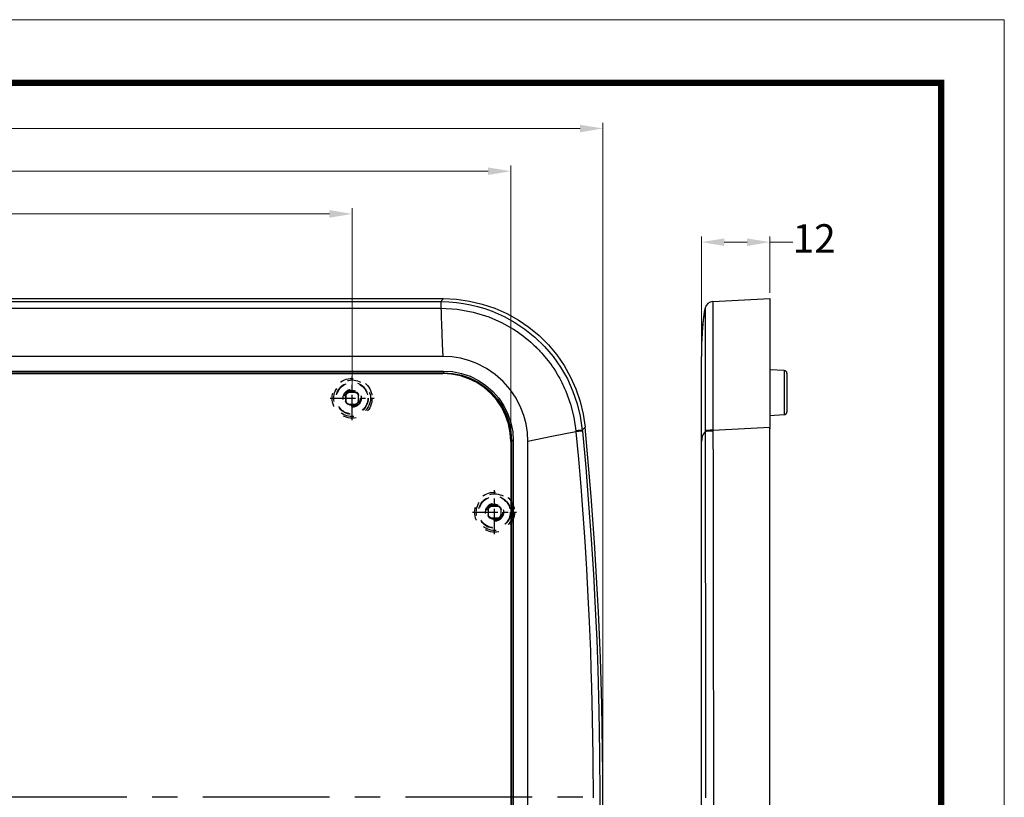
# Model space of a CAD drawing. Extents: x 17643 to 18288, y -4757 to -4309.
# Drawn here: x 18115 to 18288, y -4446 to -4309 of the extents above; entities that cross this region are included whole.
import ezdxf
from ezdxf.enums import TextEntityAlignment as Align

# ---------------------------------------------------------------- set-up
doc = ezdxf.new("R2010")
doc.units = 0
doc.header["$LTSCALE"] = 30.734
doc.header["$MEASUREMENT"] = 0
doc.header["$PDMODE"] = 3
doc.header["$PDSIZE"] = 0.3125
doc.linetypes.add('CENTER', pattern=[50.8, 31.75, -6.35, 6.35, -6.35])
doc.linetypes.add('HIDDEN', pattern=[0.2, 0.1, -0.1])
doc.layers.get('0').update_dxf_attribs({"linetype": 'CONTINUOUS'})
doc.layers.get('Defpoints').update_dxf_attribs({"linetype": 'CONTINUOUS'})
doc.layers.add('1', color=7, linetype='CONTINUOUS')
doc.layers.add('DEFAULT_2', color=8, linetype='HIDDEN')
doc.layers.add('dim', color=84, linetype='CONTINUOUS', lineweight=9)
doc.layers.add('from', color=7, linetype='CONTINUOUS', lineweight=13)
doc.styles.add('ROMAND', font='romand.shx', dxfattribs={"width": 0.75, "bigfont": 'gbcbig.shx'})
doc.styles.add('宋体', font='SimSun.ttf', dxfattribs={"height": 3})
doc.dimstyles.new('YanXiu', dxfattribs={"dimtxt": 2.5, "dimasz": 2.2, "dimexe": 1, "dimexo": 0.6, "dimgap": 0.66, "dimtad": 0, "dimzin": 9, "dimdsep": 46, "dimtxsty": 'ROMAND', "dimcen": 0, "dimclrd": 256, "dimclre": 131, "dimclrt": 42, "dimazin": 2, "dimtfac": 1, "dimtofl": 0, "dimtmove": 0, "dimatfit": 3, "dimfxl": 0, "dimlwd": 5, "dimlwe": 5, "dimarcsym": 0})

# ---------------------------------------------------------------- blocks, each defined once
blk = doc.blocks.new('TK-D')
at = {"layer": 'from'}
blk.add_lwpolyline([(-594.5, -413.12), (594.5, -413.12), (594.5, 413.12), (-594.5, 413.12)], close=True, dxfattribs=at)
at = {"layer": 'from', "const_width": 2.05}
blk.add_lwpolyline([(-574.01, -392.63), (-574.01, 392.63), (574.01, 392.63), (574.01, -392.63), (-574.01, -392.63)], dxfattribs=at)
at = {"layer": 'from', "color": 6, "style": '宋体', "width": 0.7}
blk.add_attdef('40004', text='', height=8.32, dxfattribs=at).set_placement((430.84, -344.43), align=Align.MIDDLE)
blk = doc.blocks.new('*D7')
at = {"layer": 'Defpoints', "color": 0}
for p in [(18201.12, -4335.59), (17985.42, -4383.07), (18201.12, -4383.07)]:
    blk.add_point(p, dxfattribs=at)
at = {"layer": 'dim', "color": 131, "lineweight": 5}
for p, q in [((17985.42, -4382.07), (17985.42, -4334.59)), ((18201.12, -4382.07), (18201.12, -4334.59))]:
    blk.add_line(p, q, dxfattribs=at)
at = {"layer": 'dim', "lineweight": 5}
for p, q in [((17989.42, -4335.59), (18084.68, -4335.59)), ((18197.12, -4335.59), (18101.86, -4335.59))]:
    blk.add_line(p, q, dxfattribs=at)
at = {"layer": 'dim'}
for points in [[(17989.42, -4334.93), (17989.42, -4336.26), (17985.42, -4335.59)], [(18197.12, -4334.93), (18197.12, -4336.26), (18201.12, -4335.59)]]:
    blk.add_solid(points, dxfattribs=at)
at = {"layer": 'dim', "color": 42, "insert": (18093.27, -4335.59), "char_height": 5, "attachment_point": 5, "style": 'ROMAND'}
blk.add_mtext('215.7', dxfattribs=at)
blk = doc.blocks.new('*D8')
at = {"layer": 'Defpoints', "color": 0}
for p in [(17969.27, -4328.09), (17969.27, -4445.47), (18217.27, -4445.47)]:
    blk.add_point(p, dxfattribs=at)
at = {"layer": 'dim', "color": 131, "lineweight": 5}
for p, q in [((17969.27, -4444.47), (17969.27, -4327.09)), ((18217.27, -4444.47), (18217.27, -4327.09))]:
    blk.add_line(p, q, dxfattribs=at)
at = {"layer": 'dim', "lineweight": 5}
for p, q in [((17973.27, -4328.09), (18087.45, -4328.09)), ((18213.27, -4328.09), (18099.09, -4328.09))]:
    blk.add_line(p, q, dxfattribs=at)
at = {"layer": 'dim'}
for points in [[(17973.27, -4327.43), (17973.27, -4328.76), (17969.27, -4328.09)], [(18213.27, -4327.43), (18213.27, -4328.76), (18217.27, -4328.09)]]:
    blk.add_solid(points, dxfattribs=at)
at = {"layer": 'dim', "color": 42, "insert": (18093.27, -4328.09), "char_height": 5, "attachment_point": 5, "style": 'ROMAND'}
blk.add_mtext('248', dxfattribs=at)
blk = doc.blocks.new('*D17')
at = {"layer": 'Defpoints', "color": 0}
for p in [(18173.27, -4343.09), (18013.27, -4375.47), (18173.27, -4375.47)]:
    blk.add_point(p, dxfattribs=at)
at = {"layer": 'dim', "color": 131, "lineweight": 5}
for p, q in [((18013.27, -4374.47), (18013.27, -4342.09)), ((18173.27, -4374.47), (18173.27, -4342.09))]:
    blk.add_line(p, q, dxfattribs=at)
at = {"layer": 'dim', "lineweight": 5}
for p, q in [((18017.27, -4343.09), (18087.71, -4343.09)), ((18169.27, -4343.09), (18098.82, -4343.09))]:
    blk.add_line(p, q, dxfattribs=at)
at = {"layer": 'dim'}
for points in [[(18017.27, -4342.43), (18017.27, -4343.76), (18013.27, -4343.09)], [(18169.27, -4342.43), (18169.27, -4343.76), (18173.27, -4343.09)]]:
    blk.add_solid(points, dxfattribs=at)
at = {"layer": 'dim', "color": 42, "insert": (18093.27, -4343.09), "char_height": 5, "attachment_point": 5, "style": 'ROMAND'}
blk.add_mtext('160', dxfattribs=at)
blk = doc.blocks.new('*D30')
at = {"layer": 'Defpoints', "color": 0}
for p in [(18246.58, -4348.05), (18246.58, -4357.97), (18234.58, -4368.12)]:
    blk.add_point(p, dxfattribs=at)
at = {"layer": 'dim', "color": 131, "lineweight": 5}
for p, q in [((18234.58, -4367.12), (18234.58, -4347.05)), ((18246.58, -4356.97), (18246.58, -4347.05))]:
    blk.add_line(p, q, dxfattribs=at)
at = {"layer": 'dim', "lineweight": 5}
for p, q in [((18238.58, -4348.05), (18242.58, -4348.05)), ((18246.58, -4348.05), (18250.58, -4348.05))]:
    blk.add_line(p, q, dxfattribs=at)
at = {"layer": 'dim'}
for points in [[(18238.58, -4347.39), (18238.58, -4348.72), (18234.58, -4348.05)], [(18242.58, -4347.39), (18242.58, -4348.72), (18246.58, -4348.05)]]:
    blk.add_solid(points, dxfattribs=at)
at = {"layer": 'dim', "color": 42, "insert": (18254.35, -4348.05), "char_height": 5, "attachment_point": 5, "style": 'ROMAND'}
blk.add_mtext('12', dxfattribs=at)

msp = doc.modelspace()

# ---------------------------------------------------------------- linework, layer by layer
at = {"layer": '1', "color": 7}
for p, q in [((17997.247, -4357.967), (18189.286, -4357.967)), ((18093.266, -4359.631), (18188.836, -4359.632)), ((18112.534, -4358.491), (18122.63, -4358.491)), ((18122.63, -4358.491), (18133.034, -4358.491)), ((18133.034, -4358.491), (18143.746, -4358.49)), ((18143.746, -4358.49), (18154.567, -4358.49)), ((18154.567, -4358.49), (18165.684, -4358.49)), ((18165.684, -4358.49), (18177.099, -4358.49)), ((18177.099, -4358.49), (18188.81, -4358.49)), ((18188.81, -4358.49), (18189.286, -4357.967)), ((18188.81, -4358.49), (18190.228, -4358.531)), ((18188.81, -4358.49), (18188.817, -4358.591)), ((18188.817, -4358.591), (18188.823, -4358.833)), ((18188.823, -4358.833), (18188.829, -4359.192)), ((18188.829, -4359.192), (18188.836, -4359.632)), ((18188.836, -4359.632), (18191.701, -4359.806)), ((18188.836, -4359.632), (18188.866, -4360.291)), ((18189.286, -4357.967), (18191.585, -4358.073)), ((18190.228, -4358.531), (18191.569, -4358.643)), ((18191.569, -4358.643), (18192.832, -4358.817)), ((18191.585, -4358.073), (18193.864, -4358.389)), ((18192.832, -4358.817), (18194.047, -4359.046)), ((18193.864, -4358.389), (18196.104, -4358.914)), ((18194.047, -4359.046), (18195.289, -4359.345)), ((18195.289, -4359.345), (18196.546, -4359.719)), ((18196.104, -4358.914), (18198.285, -4359.643)), ((18198.285, -4359.643), (18200.39, -4360.569)), ((18235.211, -4359.632), (18234.857, -4361.73)), ((18235.211, -4359.632), (18235.069, -4360.291)), ((18235.395, -4359.192), (18235.209, -4359.631)), ((18235.209, -4359.631), (18235.212, -4359.632)), ((18235.398, -4359.192), (18235.212, -4359.632)), ((18235.213, -4359.632), (18235.213, -4359.806)), ((18235.71, -4358.833), (18235.395, -4359.192)), ((18235.713, -4358.833), (18235.398, -4359.192)), ((18236.122, -4358.591), (18235.71, -4358.833)), ((18236.124, -4358.591), (18235.713, -4358.833)), ((18236.588, -4358.491), (18236.122, -4358.591)), ((18236.591, -4358.49), (18236.124, -4358.591)), ((18236.575, -4359.345), (18236.572, -4359.719)), ((18236.578, -4359.046), (18236.575, -4359.345)), ((18236.581, -4358.817), (18236.578, -4359.046)), ((18236.584, -4358.643), (18236.581, -4358.817)), ((18236.587, -4358.531), (18236.584, -4358.643)), ((18236.591, -4358.49), (18236.587, -4358.531)), ((18236.591, -4358.49), (18246.582, -4357.967)), ((18246.582, -4357.967), (18246.582, -4358.073)), ((18246.582, -4358.073), (18246.582, -4358.389)), ((18246.582, -4358.389), (18246.582, -4358.914)), ((18246.582, -4358.914), (18246.582, -4359.643)), ((18246.582, -4359.643), (18246.582, -4360.569)), ((18188.866, -4360.291), (18188.906, -4361.249)), ((18188.906, -4361.249), (18188.955, -4362.512)), ((18191.701, -4359.806), (18194.525, -4360.323)), ((18194.525, -4360.323), (18197.267, -4361.177)), ((18196.546, -4359.719), (18197.814, -4360.169)), ((18197.267, -4361.177), (18199.478, -4362.145)), ((18197.814, -4360.169), (18199.924, -4361.099)), ((18199.924, -4361.099), (18201.818, -4362.145)), ((18200.39, -4360.569), (18202.401, -4361.685)), ((18234.917, -4361.249), (18234.779, -4362.512)), ((18235.069, -4360.291), (18234.917, -4361.249)), ((18235.213, -4359.806), (18235.213, -4360.323)), ((18235.213, -4360.323), (18235.213, -4361.177)), ((18235.213, -4361.177), (18235.214, -4362.145)), ((18236.568, -4361.099), (18236.566, -4362.145)), ((18236.57, -4360.169), (18236.568, -4361.099)), ((18236.572, -4359.719), (18236.57, -4360.169)), ((18246.582, -4360.569), (18246.582, -4361.685)), ((18188.955, -4362.512), (18189.015, -4364.08)), ((18199.478, -4362.145), (18201.578, -4363.332)), ((18201.818, -4362.145), (18203.593, -4363.335)), ((18202.401, -4361.685), (18204.3, -4362.981)), ((18204.3, -4362.981), (18206.071, -4364.446)), ((18234.779, -4362.512), (18234.674, -4364.08)), ((18234.857, -4361.73), (18234.686, -4363.854)), ((18235.214, -4362.145), (18235.214, -4363.332)), ((18236.566, -4362.145), (18236.564, -4363.335)), ((18246.582, -4361.685), (18246.582, -4362.981)), ((18246.582, -4362.981), (18246.582, -4364.446)), ((18189.015, -4364.08), (18189.084, -4365.948)), ((18201.578, -4363.332), (18202.033, -4363.627)), ((18202.033, -4363.627), (18202.48, -4363.933)), ((18202.48, -4363.933), (18202.921, -4364.249)), ((18202.921, -4364.249), (18203.354, -4364.575)), ((18203.354, -4364.575), (18203.779, -4364.911)), ((18203.593, -4363.335), (18205.339, -4364.742)), ((18205.339, -4364.742), (18207.044, -4366.4)), ((18206.071, -4364.446), (18207.701, -4366.069)), ((18234.686, -4363.854), (18234.604, -4365.985)), ((18234.674, -4364.08), (18234.605, -4365.948)), ((18235.214, -4363.627), (18235.213, -4363.933)), ((18235.213, -4363.933), (18235.213, -4364.249)), ((18235.213, -4364.249), (18235.213, -4364.575)), ((18235.213, -4364.575), (18235.213, -4364.911)), ((18235.214, -4363.332), (18235.214, -4363.627)), ((18236.564, -4363.335), (18236.562, -4364.742)), ((18236.562, -4364.742), (18236.563, -4366.4)), ((18246.582, -4364.446), (18246.582, -4366.069)), ((18189.084, -4365.948), (18189.162, -4368.117)), ((18203.779, -4364.911), (18204.197, -4365.256)), ((18204.197, -4365.256), (18204.607, -4365.611)), ((18204.607, -4365.611), (18205.175, -4366.13)), ((18205.175, -4366.13), (18205.453, -4366.396)), ((18205.453, -4366.396), (18205.59, -4366.531)), ((18205.59, -4366.531), (18205.658, -4366.599)), ((18207.044, -4366.4), (18208.525, -4368.135)), ((18207.701, -4366.069), (18209.173, -4367.834)), ((18234.605, -4365.948), (18234.582, -4368.117)), ((18234.604, -4365.985), (18234.582, -4368.117)), ((18235.213, -4365.256), (18235.212, -4365.611)), ((18235.212, -4365.611), (18235.212, -4366.13)), ((18235.212, -4366.13), (18235.212, -4366.396)), ((18235.212, -4366.396), (18235.213, -4366.531)), ((18235.213, -4364.911), (18235.213, -4365.256)), ((18235.213, -4366.531), (18235.213, -4366.599)), ((18236.563, -4366.4), (18236.566, -4368.135)), ((18246.582, -4366.069), (18246.582, -4367.834)), ((18189.162, -4368.117), (18093.266, -4368.117)), ((18190.762, -4368.202), (18189.162, -4368.117)), ((18192.293, -4368.446), (18190.762, -4368.202)), ((18205.658, -4366.599), (18205.692, -4366.633)), ((18205.692, -4366.633), (18205.709, -4366.65)), ((18205.709, -4366.65), (18205.718, -4366.658)), ((18205.718, -4366.658), (18205.722, -4366.663)), ((18205.722, -4366.663), (18205.724, -4366.665)), ((18205.724, -4366.665), (18205.725, -4366.666)), ((18205.725, -4366.666), (18205.726, -4366.666)), ((18205.726, -4366.666), (18205.726, -4366.667)), ((18205.726, -4366.667), (18205.727, -4366.667)), ((18205.726, -4366.667), (18205.726, -4366.667)), ((18205.726, -4366.667), (18205.726, -4366.667)), ((18205.726, -4366.667), (18205.726, -4366.667)), ((18205.727, -4366.667), (18205.728, -4366.668)), ((18205.727, -4366.667), (18205.727, -4366.667)), ((18205.727, -4366.667), (18205.727, -4366.667)), ((18205.728, -4366.668), (18205.729, -4366.669)), ((18205.729, -4366.669), (18205.732, -4366.673)), ((18205.732, -4366.673), (18205.741, -4366.681)), ((18205.741, -4366.681), (18205.766, -4366.707)), ((18205.766, -4366.707), (18205.841, -4366.783)), ((18205.841, -4366.783), (18206.068, -4367.019)), ((18206.068, -4367.019), (18206.208, -4367.167)), ((18206.208, -4367.167), (18206.37, -4367.341)), ((18206.37, -4367.341), (18206.553, -4367.544)), ((18206.553, -4367.544), (18206.758, -4367.775)), ((18206.758, -4367.775), (18207.656, -4368.867)), ((18208.525, -4368.135), (18209.833, -4369.987)), ((18209.173, -4367.834), (18210.478, -4369.728)), ((18234.582, -4368.202), (18234.582, -4368.117)), ((18234.582, -4368.446), (18234.582, -4368.202)), ((18235.213, -4366.599), (18235.213, -4366.633)), ((18235.213, -4366.633), (18235.213, -4366.65)), ((18235.213, -4366.65), (18235.213, -4366.658)), ((18235.213, -4366.658), (18235.213, -4366.663)), ((18235.213, -4366.663), (18235.213, -4366.665)), ((18235.213, -4366.665), (18235.213, -4366.666)), ((18235.213, -4366.666), (18235.213, -4366.667)), ((18235.213, -4366.666), (18235.213, -4366.666)), ((18235.213, -4366.667), (18235.213, -4366.668)), ((18235.213, -4366.667), (18235.213, -4366.667)), ((18235.213, -4366.667), (18235.213, -4366.667)), ((18235.213, -4366.667), (18235.213, -4366.667)), ((18235.213, -4366.667), (18235.213, -4366.667)), ((18235.213, -4366.667), (18235.213, -4366.667)), ((18235.213, -4366.667), (18235.213, -4366.667)), ((18235.213, -4366.668), (18235.213, -4366.669)), ((18235.213, -4366.669), (18235.213, -4366.673)), ((18235.213, -4366.673), (18235.213, -4366.681)), ((18235.213, -4366.681), (18235.213, -4366.707)), ((18235.213, -4366.707), (18235.213, -4366.783)), ((18235.213, -4366.783), (18235.213, -4367.019)), ((18235.213, -4367.019), (18235.213, -4367.167)), ((18235.213, -4367.167), (18235.213, -4367.341)), ((18235.213, -4367.341), (18235.213, -4367.544)), ((18235.213, -4367.544), (18235.213, -4367.775)), ((18235.213, -4367.775), (18235.213, -4368.867)), ((18236.566, -4368.135), (18236.567, -4369.987)), ((18246.582, -4367.834), (18246.582, -4369.728)), ((18193.75, -4368.835), (18192.293, -4368.446)), ((18195.126, -4369.353), (18193.75, -4368.835)), ((18196.82, -4370.217), (18195.126, -4369.353)), ((18207.656, -4368.867), (18208.081, -4369.433)), ((18208.081, -4369.433), (18208.287, -4369.72)), ((18208.287, -4369.72), (18208.389, -4369.865)), ((18208.389, -4369.865), (18208.439, -4369.938)), ((18208.439, -4369.938), (18208.464, -4369.974)), ((18208.464, -4369.974), (18208.477, -4369.992)), ((18208.477, -4369.992), (18208.483, -4370.002)), ((18208.483, -4370.002), (18208.486, -4370.006)), ((18208.486, -4370.006), (18208.488, -4370.008)), ((18208.488, -4370.008), (18208.488, -4370.01)), ((18208.488, -4370.01), (18208.489, -4370.01)), ((18208.489, -4370.01), (18208.489, -4370.011)), ((18208.489, -4370.01), (18208.489, -4370.01)), ((18208.489, -4370.011), (18208.649, -4370.248)), ((18208.489, -4370.011), (18208.489, -4370.011)), ((18208.489, -4370.011), (18208.489, -4370.011)), ((18208.489, -4370.011), (18208.489, -4370.011)), ((18209.833, -4369.987), (18211.034, -4372.08)), ((18210.478, -4369.728), (18211.602, -4371.734)), ((18234.582, -4368.835), (18234.582, -4368.446)), ((18234.582, -4369.353), (18234.582, -4368.835)), ((18234.582, -4370.217), (18234.582, -4369.353)), ((18235.213, -4368.867), (18235.214, -4369.433)), ((18235.214, -4369.433), (18235.214, -4369.72)), ((18235.214, -4369.72), (18235.214, -4369.865)), ((18235.214, -4369.865), (18235.214, -4369.938)), ((18235.214, -4369.938), (18235.214, -4369.974)), ((18235.214, -4369.974), (18235.214, -4369.992)), ((18235.214, -4369.992), (18235.214, -4370.002)), ((18235.214, -4370.002), (18235.214, -4370.006)), ((18235.214, -4370.006), (18235.214, -4370.008)), ((18235.214, -4370.008), (18235.214, -4370.01)), ((18235.214, -4370.01), (18235.214, -4370.011)), ((18235.214, -4370.01), (18235.214, -4370.01)), ((18235.214, -4370.01), (18235.214, -4370.01)), ((18235.214, -4370.011), (18235.214, -4370.248)), ((18235.214, -4370.011), (18235.214, -4370.011)), ((18235.214, -4370.011), (18235.214, -4370.011)), ((18236.567, -4369.987), (18236.569, -4372.08)), ((18246.582, -4369.728), (18246.582, -4371.734)), ((17997.237, -4370.684), (18189.296, -4370.684)), ((17997.237, -4370.983), (18189.296, -4370.983)), ((17997.371, -4371.117), (18189.162, -4371.117)), ((18189.296, -4370.983), (18189.162, -4371.117)), ((18190.726, -4371.219), (18189.162, -4371.117)), ((18189.296, -4370.684), (18189.296, -4370.793)), ((18189.296, -4370.684), (18190.89, -4370.787)), ((18189.296, -4370.793), (18189.296, -4370.887)), ((18189.296, -4370.887), (18189.296, -4370.953)), ((18189.296, -4370.953), (18189.296, -4370.983)), ((18189.296, -4370.983), (18190.902, -4371.091)), ((18192.262, -4371.523), (18190.726, -4371.219)), ((18190.89, -4370.787), (18192.456, -4371.097)), ((18190.902, -4371.091), (18192.433, -4371.399)), ((18193.744, -4372.025), (18192.262, -4371.523)), ((18192.433, -4371.399), (18193.868, -4371.887)), ((18192.456, -4371.097), (18193.978, -4371.61)), ((18193.978, -4371.61), (18195.42, -4372.317)), ((18198.366, -4371.274), (18196.82, -4370.217)), ((18199.758, -4372.507), (18198.366, -4371.274)), ((18208.649, -4370.248), (18208.932, -4370.684)), ((18208.932, -4370.684), (18209.263, -4371.223)), ((18209.263, -4371.223), (18209.493, -4371.617)), ((18209.493, -4371.617), (18209.716, -4372.017)), ((18211.602, -4371.734), (18212.537, -4373.836)), ((18234.582, -4371.274), (18234.582, -4370.217)), ((18234.582, -4372.507), (18234.582, -4371.274)), ((18235.214, -4370.248), (18235.213, -4370.684)), ((18235.213, -4370.684), (18235.213, -4371.223)), ((18235.213, -4371.223), (18235.213, -4371.617)), ((18235.213, -4371.617), (18235.213, -4372.017)), ((18249.109, -4370.599), (18246.582, -4370.467)), ((18246.582, -4371.734), (18246.582, -4373.836)), ((18249.109, -4370.599), (18249.109, -4370.712)), ((18249.109, -4370.712), (18249.109, -4371.042)), ((18249.109, -4371.042), (18249.109, -4371.572)), ((18249.109, -4371.572), (18249.109, -4372.27)), ((18249.582, -4371.098), (18249.582, -4371.213)), ((18249.582, -4371.213), (18249.582, -4371.55)), ((18249.582, -4371.55), (18249.582, -4372.085)), ((18195.146, -4372.715), (18193.744, -4372.025)), ((18193.868, -4371.887), (18195.284, -4372.583)), ((18196.446, -4373.583), (18195.146, -4372.715)), ((18195.284, -4372.583), (18196.584, -4373.451)), ((18195.42, -4372.317), (18196.754, -4373.207)), ((18196.584, -4373.451), (18197.749, -4374.472)), ((18196.754, -4373.207), (18197.96, -4374.262)), ((18200.986, -4373.901), (18199.758, -4372.507)), ((18209.716, -4372.017), (18209.814, -4372.199)), ((18209.814, -4372.199), (18209.867, -4372.299)), ((18209.867, -4372.299), (18209.952, -4372.46)), ((18209.952, -4372.46), (18210.066, -4372.683)), ((18210.066, -4372.683), (18210.208, -4372.968)), ((18210.208, -4372.968), (18210.375, -4373.318)), ((18210.375, -4373.318), (18210.565, -4373.732)), ((18211.034, -4372.08), (18212.023, -4374.264)), ((18234.582, -4373.901), (18234.582, -4372.507)), ((18235.213, -4372.017), (18235.212, -4372.199)), ((18235.212, -4372.199), (18235.212, -4372.299)), ((18235.212, -4372.299), (18235.212, -4372.46)), ((18235.212, -4372.46), (18235.212, -4372.683)), ((18235.212, -4372.683), (18235.212, -4372.968)), ((18235.212, -4372.968), (18235.212, -4373.318)), ((18235.212, -4373.318), (18235.212, -4373.732)), ((18236.569, -4372.08), (18236.574, -4374.264)), ((18249.109, -4372.27), (18249.109, -4373.095)), ((18249.109, -4373.095), (18249.109, -4374.001)), ((18249.582, -4372.085), (18249.582, -4372.783)), ((18249.582, -4372.783), (18249.582, -4373.595)), ((18197.621, -4374.613), (18196.446, -4373.583)), ((18198.65, -4375.787), (18197.621, -4374.613)), ((18197.749, -4374.472), (18198.772, -4375.636)), ((18197.96, -4374.262), (18199.017, -4375.466)), ((18202.036, -4375.447), (18200.986, -4373.901)), ((18210.565, -4373.732), (18210.773, -4374.213)), ((18210.773, -4374.213), (18211.591, -4376.474)), ((18212.023, -4374.264), (18212.77, -4376.442)), ((18212.537, -4373.836), (18213.275, -4376.015)), ((18234.582, -4375.447), (18234.582, -4373.901)), ((18235.212, -4373.732), (18235.212, -4374.213)), ((18235.212, -4374.213), (18235.213, -4376.474)), ((18236.574, -4374.264), (18236.58, -4376.442)), ((18246.582, -4373.836), (18246.582, -4376.015)), ((18249.109, -4374.001), (18249.109, -4374.933)), ((18249.109, -4374.933), (18249.109, -4375.838)), ((18249.582, -4373.595), (18249.582, -4374.467)), ((18249.582, -4374.467), (18249.582, -4375.339)), ((18199.518, -4377.087), (18198.65, -4375.787)), ((18198.772, -4375.636), (18199.642, -4376.934)), ((18199.017, -4375.466), (18199.907, -4376.799)), ((18199.642, -4376.934), (18200.34, -4378.348)), ((18199.907, -4376.799), (18200.617, -4378.239)), ((18202.894, -4377.138), (18202.036, -4375.447)), ((18211.591, -4376.474), (18212.177, -4378.804)), ((18212.77, -4376.442), (18213.304, -4378.624)), ((18213.275, -4376.015), (18213.809, -4378.253)), ((18234.582, -4377.138), (18234.582, -4375.447)), ((18235.213, -4376.474), (18235.213, -4378.804)), ((18236.58, -4376.442), (18236.585, -4378.624)), ((18246.582, -4376.015), (18246.582, -4378.253)), ((18249.109, -4375.838), (18249.109, -4376.664)), ((18249.109, -4376.664), (18249.109, -4377.362)), ((18249.582, -4375.339), (18249.582, -4376.151)), ((18249.582, -4376.151), (18249.582, -4376.849)), ((18249.582, -4376.849), (18249.582, -4377.384)), ((18200.208, -4378.49), (18199.518, -4377.087)), ((18200.71, -4379.971), (18200.208, -4378.49)), ((18200.34, -4378.348), (18200.831, -4379.788)), ((18200.617, -4378.239), (18201.133, -4379.764)), ((18203.407, -4378.509), (18202.894, -4377.138)), ((18203.791, -4379.959), (18203.407, -4378.509)), ((18213.304, -4378.624), (18213.662, -4381.073)), ((18213.809, -4378.253), (18214.136, -4380.531)), ((18234.582, -4378.509), (18234.582, -4377.138)), ((18234.582, -4379.959), (18234.582, -4378.509)), ((18236.585, -4378.624), (18236.592, -4381.073)), ((18246.582, -4378.253), (18246.582, -4380.531)), ((18246.582, -4378.467), (18249.109, -4378.334)), ((18249.109, -4377.362), (18249.109, -4377.891)), ((18249.109, -4377.891), (18249.109, -4378.222)), ((18249.109, -4378.222), (18249.109, -4378.334)), ((18249.582, -4377.384), (18249.582, -4377.72)), ((18249.582, -4377.72), (18249.582, -4377.835)), ((18201.014, -4381.507), (18200.71, -4379.971)), ((18200.831, -4379.788), (18201.142, -4381.326)), ((18201.133, -4379.764), (18201.445, -4381.335)), ((18204.035, -4381.503), (18203.791, -4379.959)), ((18212.177, -4378.804), (18212.524, -4381.183)), ((18234.582, -4381.503), (18234.582, -4379.959)), ((18235.213, -4378.804), (18235.213, -4381.183)), ((18201.116, -4383.071), (18201.014, -4381.507)), ((18201.142, -4381.326), (18201.25, -4382.938)), ((18201.445, -4381.335), (18201.549, -4382.938)), ((18204.116, -4383.071), (18204.035, -4381.503)), ((18210.446, -4381.755), (18208.339, -4382.192)), ((18212.538, -4381.33), (18210.446, -4381.755)), ((18212.962, -4381.141), (18212.524, -4381.183)), ((18212.524, -4381.183), (18212.538, -4381.33)), ((18212.976, -4381.288), (18212.538, -4381.33)), ((18212.538, -4381.33), (18212.974, -4386.153)), ((18213.32, -4381.106), (18212.962, -4381.141)), ((18213.334, -4381.253), (18212.976, -4381.288)), ((18213.562, -4381.083), (18213.32, -4381.106)), ((18213.576, -4381.229), (18213.334, -4381.253)), ((18213.662, -4381.073), (18213.562, -4381.083)), ((18213.676, -4381.218), (18213.576, -4381.229)), ((18213.662, -4381.073), (18214.136, -4380.531)), ((18213.662, -4381.073), (18213.676, -4381.218)), ((18213.676, -4381.218), (18214.261, -4387.651)), ((18234.582, -4383.071), (18234.582, -4381.503)), ((18234.858, -4381.755), (18234.686, -4382.192)), ((18235.214, -4381.33), (18234.858, -4381.755)), ((18235.399, -4381.141), (18235.213, -4381.183)), ((18235.213, -4381.183), (18235.214, -4381.33)), ((18235.399, -4381.288), (18235.214, -4381.33)), ((18235.214, -4381.33), (18235.222, -4386.153)), ((18235.713, -4381.106), (18235.399, -4381.141)), ((18235.714, -4381.253), (18235.399, -4381.288)), ((18236.125, -4381.083), (18235.713, -4381.106)), ((18236.125, -4381.229), (18235.714, -4381.253)), ((18236.592, -4381.073), (18236.125, -4381.083)), ((18236.593, -4381.218), (18236.125, -4381.229)), ((18236.592, -4381.073), (18246.582, -4380.531)), ((18236.592, -4381.073), (18236.593, -4381.218)), ((18236.593, -4381.218), (18236.606, -4387.651)), ((18246.582, -4392.31), (18246.582, -4380.531)), ((18246.582, -4380.675), (18246.582, -4380.829)), ((18201.25, -4382.938), (18201.116, -4383.071)), ((18201.116, -4383.071), (18201.116, -4507.862)), ((18201.25, -4382.938), (18201.25, -4507.996)), ((18201.28, -4382.938), (18201.25, -4382.938)), ((18201.346, -4382.938), (18201.28, -4382.938)), ((18201.44, -4382.938), (18201.346, -4382.938)), ((18201.549, -4382.938), (18201.44, -4382.938)), ((18201.549, -4382.938), (18201.549, -4507.996)), ((18208.339, -4382.192), (18204.116, -4383.071)), ((18204.116, -4507.862), (18204.116, -4383.071)), ((18234.686, -4382.192), (18234.582, -4383.071)), ((18234.582, -4507.862), (18234.582, -4383.071)), ((18212.974, -4386.153), (18213.377, -4390.979)), ((18235.222, -4386.153), (18235.229, -4390.979)), ((18214.261, -4387.651), (18214.776, -4393.983)), ((18236.606, -4387.651), (18236.617, -4393.983)), ((18213.377, -4390.979), (18213.746, -4395.808)), ((18235.229, -4390.979), (18235.236, -4395.808)), ((18246.582, -4404.106), (18246.582, -4392.31)), ((18214.776, -4393.983), (18215.225, -4400.213)), ((18236.617, -4393.983), (18236.627, -4400.213)), ((18213.746, -4395.808), (18214.08, -4400.639)), ((18235.236, -4395.808), (18235.243, -4400.639)), ((18214.08, -4400.639), (18214.38, -4405.472)), ((18215.225, -4400.213), (18215.609, -4406.342)), ((18235.243, -4400.639), (18235.248, -4405.472)), ((18236.627, -4400.213), (18236.636, -4406.342)), ((18246.582, -4415.914), (18246.582, -4404.106)), ((18214.38, -4405.472), (18214.647, -4410.322)), ((18235.248, -4405.472), (18235.254, -4410.322)), ((18215.609, -4406.342), (18215.933, -4412.367)), ((18236.636, -4406.342), (18236.643, -4412.367)), ((18214.647, -4410.322), (18214.861, -4414.737)), ((18235.254, -4410.322), (18235.258, -4414.737)), ((18215.933, -4412.367), (18216.185, -4417.955)), ((18236.643, -4412.367), (18236.649, -4417.955)), ((18214.861, -4414.737), (18215.073, -4419.876)), ((18235.258, -4414.737), (18235.262, -4419.876)), ((18246.582, -4427.732), (18246.582, -4415.914)), ((18216.185, -4417.955), (18216.376, -4423.119)), ((18236.649, -4417.955), (18236.653, -4423.119)), ((18215.073, -4419.876), (18215.184, -4423.038)), ((18235.262, -4419.876), (18235.264, -4423.038)), ((18215.184, -4423.038), (18215.28, -4426.201)), ((18216.376, -4423.119), (18216.577, -4430.372)), ((18235.264, -4423.038), (18235.265, -4426.201)), ((18236.653, -4423.119), (18236.657, -4430.372)), ((18215.28, -4426.201), (18215.353, -4428.992)), ((18235.265, -4426.201), (18235.267, -4428.992)), ((18246.582, -4439.554), (18246.582, -4427.732)), ((18215.353, -4428.992), (18215.412, -4431.631)), ((18216.577, -4430.372), (18216.703, -4437.803)), ((18235.267, -4428.992), (18235.268, -4431.631)), ((18236.657, -4430.372), (18236.66, -4437.803)), ((18215.412, -4431.631), (18215.475, -4435.197)), ((18235.268, -4431.631), (18235.269, -4435.197)), ((18215.475, -4435.197), (18215.514, -4438.19)), ((18235.269, -4435.197), (18235.269, -4438.19)), ((18215.514, -4438.19), (18215.538, -4441.076)), ((18216.703, -4437.803), (18216.747, -4445.412)), ((18235.269, -4438.19), (18235.27, -4441.076)), ((18236.66, -4437.803), (18236.661, -4445.412)), ((18246.582, -4451.379), (18246.582, -4439.554)), ((18215.538, -4441.076), (18215.55, -4443.616)), ((18235.27, -4441.076), (18235.27, -4443.616)), ((18215.55, -4443.616), (18215.551, -4443.949)), ((18215.551, -4443.949), (18215.552, -4444.281)), ((18215.552, -4444.281), (18215.552, -4444.614)), ((18235.27, -4443.616), (18235.27, -4443.949)), ((18235.27, -4443.949), (18235.27, -4444.281)), ((18235.27, -4444.281), (18235.27, -4444.614)), ((18215.552, -4444.614), (18215.552, -4444.946)), ((18215.552, -4444.946), (18215.553, -4445.279)), ((18215.553, -4445.279), (18215.553, -4445.612)), ((18216.747, -4445.412), (18216.706, -4452.902)), ((18235.27, -4444.614), (18235.27, -4444.946)), ((18235.27, -4444.946), (18235.27, -4445.279)), ((18235.27, -4445.279), (18235.27, -4445.612)), ((18236.661, -4445.412), (18236.66, -4452.902))]:
    msp.add_line(p, q, dxfattribs=at)
at = {"layer": '1', "color": 1, "linetype": 'CENTER', "ltscale": 0.022776}
msp.add_line((17969.267, -4445.467), (18217.266, -4445.467), dxfattribs=at)
at = {"layer": '1', "color": 7}
for centre, radius, start, end in [((18249.082, -4371.098), 0.5, 0, 87), ((18249.082, -4377.835), 0.5, 273, 0), ((17542.267, -4445.467), 675, 354.479523, 5.520477)]:
    msp.add_arc(centre, radius, start, end, dxfattribs=at)
at = {"layer": 'DEFAULT_2', "color": 1, "linetype": 'CENTER', "ltscale": 0.004555}
for p, q in [((18173.267, -4379.317), (18173.267, -4371.617)), ((18169.417, -4375.467), (18177.117, -4375.467)), ((18198.267, -4399.317), (18198.267, -4391.617)), ((18194.417, -4395.467), (18202.117, -4395.467))]:
    msp.add_line(p, q, dxfattribs=at)
at = {"layer": 'DEFAULT_2', "color": 3, "linetype": 'HIDDEN', "ltscale": 0.774793}
for p, q in [((18172.123, -4374.987), (18172.212, -4374.655)), ((18172.123, -4374.987), (18172.195, -4375.06)), ((18172.123, -4374.987), (18172.123, -4375.946)), ((18172.195, -4375.06), (18172.284, -4374.728)), ((18172.195, -4375.874), (18172.195, -4375.06)), ((18172.212, -4374.655), (18172.455, -4374.412)), ((18172.284, -4374.728), (18172.527, -4374.484)), ((18172.455, -4374.412), (18172.787, -4374.323)), ((18172.527, -4374.484), (18172.859, -4374.395)), ((18172.787, -4374.323), (18172.859, -4374.395)), ((18173.746, -4374.323), (18172.787, -4374.323)), ((18172.859, -4374.395), (18173.674, -4374.395)), ((18173.746, -4374.323), (18173.674, -4374.395)), ((18173.674, -4374.395), (18174.006, -4374.484)), ((18173.746, -4374.323), (18174.078, -4374.412)), ((18174.006, -4374.484), (18174.249, -4374.728)), ((18174.078, -4374.412), (18174.321, -4374.655)), ((18174.249, -4374.728), (18174.338, -4375.06)), ((18174.321, -4374.655), (18174.41, -4374.987)), ((18174.41, -4374.987), (18174.338, -4375.06)), ((18174.338, -4375.06), (18174.338, -4375.874)), ((18174.41, -4375.946), (18174.41, -4374.987)), ((18172.123, -4375.946), (18172.195, -4375.874)), ((18172.212, -4376.279), (18172.123, -4375.946)), ((18172.284, -4376.206), (18172.195, -4375.874)), ((18172.455, -4376.522), (18172.212, -4376.279)), ((18172.527, -4376.449), (18172.284, -4376.206)), ((18172.787, -4376.611), (18172.455, -4376.522)), ((18172.859, -4376.538), (18172.527, -4376.449)), ((18172.787, -4376.611), (18172.859, -4376.538)), ((18172.787, -4376.611), (18173.746, -4376.611)), ((18173.674, -4376.538), (18172.859, -4376.538)), ((18174.006, -4376.449), (18173.674, -4376.538)), ((18173.746, -4376.611), (18173.674, -4376.538)), ((18174.078, -4376.522), (18173.746, -4376.611)), ((18174.249, -4376.206), (18174.006, -4376.449)), ((18174.321, -4376.279), (18174.078, -4376.522)), ((18174.338, -4375.874), (18174.249, -4376.206)), ((18174.41, -4375.946), (18174.321, -4376.279)), ((18174.41, -4375.946), (18174.338, -4375.874)), ((18197.123, -4394.987), (18197.212, -4394.655)), ((18197.123, -4394.987), (18197.195, -4395.06)), ((18197.123, -4394.987), (18197.123, -4395.946)), ((18197.123, -4395.946), (18197.195, -4395.874)), ((18197.212, -4396.278), (18197.123, -4395.946)), ((18197.195, -4395.06), (18197.284, -4394.728)), ((18197.195, -4395.874), (18197.195, -4395.06)), ((18197.284, -4396.206), (18197.195, -4395.874)), ((18197.212, -4394.655), (18197.455, -4394.412)), ((18197.284, -4394.728), (18197.527, -4394.484)), ((18197.455, -4394.412), (18197.787, -4394.323)), ((18197.527, -4394.484), (18197.859, -4394.395)), ((18197.787, -4394.323), (18197.859, -4394.395)), ((18198.746, -4394.323), (18197.787, -4394.323)), ((18197.859, -4394.395), (18198.674, -4394.395)), ((18198.746, -4394.323), (18198.674, -4394.395)), ((18198.674, -4394.395), (18199.006, -4394.484)), ((18198.746, -4394.323), (18199.078, -4394.412)), ((18199.006, -4394.484), (18199.249, -4394.728)), ((18199.078, -4394.412), (18199.321, -4394.655)), ((18199.249, -4394.728), (18199.338, -4395.06)), ((18199.338, -4395.874), (18199.249, -4396.206)), ((18199.321, -4394.655), (18199.41, -4394.987)), ((18199.41, -4395.946), (18199.321, -4396.278)), ((18199.41, -4394.987), (18199.338, -4395.06)), ((18199.338, -4395.06), (18199.338, -4395.874)), ((18199.41, -4395.946), (18199.338, -4395.874)), ((18199.41, -4395.946), (18199.41, -4394.987)), ((18197.455, -4396.522), (18197.212, -4396.278)), ((18197.527, -4396.449), (18197.284, -4396.206)), ((18197.787, -4396.611), (18197.455, -4396.522)), ((18197.859, -4396.538), (18197.527, -4396.449)), ((18197.787, -4396.611), (18197.859, -4396.538)), ((18197.787, -4396.611), (18198.746, -4396.611)), ((18198.674, -4396.538), (18197.859, -4396.538)), ((18199.006, -4396.449), (18198.674, -4396.538)), ((18198.746, -4396.611), (18198.674, -4396.538)), ((18199.078, -4396.522), (18198.746, -4396.611)), ((18199.249, -4396.206), (18199.006, -4396.449)), ((18199.321, -4396.278), (18199.078, -4396.522))]:
    msp.add_line(p, q, dxfattribs=at)
for centre, radius in [((18173.267, -4375.467), 3.5), ((18173.267, -4375.467), 3.211), ((18173.267, -4375.467), 2.829), ((18173.267, -4375.467), 2.75), ((18173.267, -4375.467), 1.592), ((18173.267, -4375.467), 1.39), ((18198.267, -4395.467), 3.5), ((18198.267, -4395.467), 3.211), ((18198.267, -4395.467), 2.829), ((18198.267, -4395.467), 2.75), ((18198.267, -4395.467), 1.592), ((18198.267, -4395.467), 1.39)]:
    msp.add_circle(centre, radius, dxfattribs=at)

# ---------------------------------------------------------------- block references
at = {"xscale": 0.5421069463811827, "yscale": 0.5421069463811827, "zscale": 0.5421069463809433}
msp.add_blockref('TK-D', (17965.439, -4532.941), dxfattribs=at)

# ---------------------------------------------------------------- dimensions: what is measured, and where the dimension line sits
at = {"layer": 'dim'}
for base, p1, p2, picture, middle in [((17969.267, -4328.092), (18217.266, -4445.467), (17969.267, -4445.467), '*D8', (18093.267, -4328.092)), ((18201.116, -4335.592), (17985.416, -4383.071), (18201.116, -4383.071), '*D7', (18093.266, -4335.592)), ((18173.267, -4343.092), (18013.266, -4375.467), (18173.267, -4375.467), '*D17', (18093.266, -4343.092)), ((18246.582, -4348.052), (18234.582, -4368.117), (18246.582, -4357.967), '*D30', (18254.35, -4348.052))]:
    dim = msp.add_linear_dim(base=base, p1=p1, p2=p2, dimstyle='YanXiu', override={"dimtxt": 5, "dimasz": 4, "dimexe": 0.9995, "dimexo": 0.9995, "dimgap": 0.9995}, dxfattribs=at)
    dim.commit()
    dim.dimension.update_dxf_attribs({"geometry": picture, "text_midpoint": middle})

doc.saveas('drawing.dxf')
